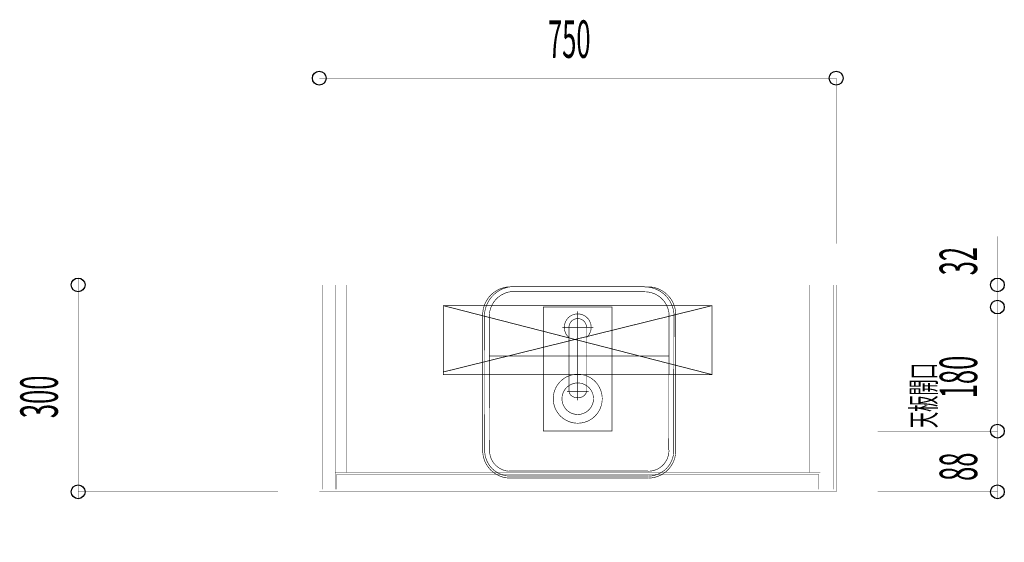
# Model space of a CAD drawing. Extents: x -47 to 713, y -2 to 254.
# Drawn here: x -33 to 110, y 178 to 254 of the extents above; entities that cross this region are included whole.
import ezdxf

# ---------------------------------------------------------------- set-up
doc = ezdxf.new("R2010")
doc.units = 0
for name, pattern in [('AIGENLINE001', [2, 1.25, -0.25, 0.25, -0.25]), ('AIGENLINE004', [0.7056, 0.3528, -0.3528]), ('AIGENLINE005', [0.0208, 0.0069, -0.0139]), ('AIGENLINE006', [0.1041, 0.0625, -0.0208, 0.0069, -0.0139]), ('AIGENLINE007', [1.4112, 0.7056, -0.7056])]:
    doc.linetypes.add(name, pattern=pattern)
doc.layers.add('LAYER_1', color=7, linetype='CONTINUOUS')
doc.styles.get("Standard").update_dxf_attribs({"font": 'TXT', "bigfont": 'BIGFONT'})

# ---------------------------------------------------------------- blocks, each defined once
blk = doc.blocks.new('AIGNBL01010010')
at = {"layer": 'LAYER_1', "color": 4, "linetype": 'AIGENLINE004', "const_width": 0.1058, "flags": 128}
blk.add_lwpolyline([(28.2945, 212.4938), (67.2945, 212.4938), (67.2945, 202.4938), (28.2945, 202.4938)], close=True, dxfattribs=at)
for points in [[(28.2945, 212.4938), (67.2945, 202.4938)], [(67.2945, 212.4938), (28.2945, 202.8713)]]:
    blk.add_lwpolyline(points, dxfattribs=at)
blk = doc.blocks.new('AIGNBL0102001C')
at = {"layer": 'LAYER_1', "const_width": 0.0882}
for points in [[(38.0723, 215.2277, 0.19906018), (35.1993, 214.0367, 0.19906475), (34.0116, 211.1623)], [(38.0601, 215.2326, 0.36547666), (34.2699, 211.1599)], [(38.1034, 214.527, 0.36083521), (34.9754, 211.1429)], [(62.0296, 211.1623, 0.21401868), (60.6726, 214.1967, 0.21402015), (57.5039, 215.201)], [(61.0664, 211.1479, 0.39954803), (57.5328, 214.5042)], [(61.7719, 211.1643, 0.40082785), (57.5332, 215.2096)], [(47.8036, 195.4396, 0.4142062), (51.3578, 198.9938, 0.4142136), (47.8036, 202.5481, 0.41422099), (44.2493, 198.9938, 0.41421359), (47.8036, 195.4396)], [(47.8036, 196.7057, 0.4142036), (50.0917, 198.9938, 0.41421468), (47.8036, 201.282, 0.41422616), (45.5154, 198.9938, 0.41421508), (47.8036, 196.7057)], [(34.0116, 191.4693, 0.40026738), (37.8092, 187.4855)], [(34.301, 191.4697, 0.39980157), (37.8167, 187.7749)], [(35.0064, 191.4699, 0.39818359), (37.8347, 188.4803)], [(58.0386, 187.4809, 0.20129118), (60.8853, 188.6731, 0.20129713), (62.029, 191.5397)], [(58.0388, 187.7703, 0.20138009), (60.6798, 188.8769, 0.20137903), (61.7396, 191.537)], [(58.0393, 188.4758, 0.20167795), (60.179, 189.3738, 0.20168035), (61.0342, 191.531)]]:
    blk.add_lwpolyline(points, format="xyb", dxfattribs=at)
for points in [[(38.0633, 215.2458), (57.5077, 215.2277)], [(38.0633, 215.2458), (57.5258, 215.2277)], [(38.0994, 214.5223), (57.5258, 214.5042)], [(34.0116, 191.4783), (33.9935, 211.176)], [(34.2829, 191.4783), (34.2648, 211.176)], [(35.0064, 191.4783), (34.9702, 211.1579)], [(61.0348, 211.1579), (61.0167, 191.5507)], [(61.7583, 211.176), (61.7221, 191.5507)], [(62.0296, 211.176), (62.0116, 191.5507)], [(34.9883, 205.1889), (61.0348, 205.1889)], [(60.04, 205.1889), (55.4457, 205.1889)], [(58.0141, 187.7703), (37.81, 187.7703)], [(58.0141, 187.499), (37.81, 187.499)], [(58.0141, 188.4939), (37.8281, 188.4939)]]:
    blk.add_lwpolyline(points, dxfattribs=at)
blk = doc.blocks.new('AIGNBL0102001D')
at = {"layer": 'LAYER_1', "linetype": 'AIGENLINE001', "const_width": 0.0882, "flags": 128}
for points in [[(47.8036, 198.7474), (47.8036, 211.6723)], [(45.5536, 209.3473), (50.0536, 209.3473)], [(49.3736, 200.0631), (46.2336, 200.0631)]]:
    blk.add_lwpolyline(points, dxfattribs=at)
at = {"layer": 'LAYER_1', "const_width": 0.0882}
for points in [[(49.0736, 207.8676, 0.21839587), (49.7536, 209.3473, 0.41420765), (47.8036, 211.2973, 0.41422112), (45.8536, 209.3473, 0.21840499), (46.5336, 207.8676)], [(49.0736, 200.1373), (49.0736, 209.3473, 0.4142076), (47.8036, 210.6173, 0.41422828), (46.5336, 209.3473), (46.5336, 200.1373)], [(46.5336, 200.1373, 0.14731562), (46.6796, 199.6646, 0.12811738), (47.1191, 199.2828, 0.11804466), (47.8036, 199.123, 0.11259683), (48.4621, 199.2698, 0.12670909), (48.9129, 199.6431, 0.15395932), (49.0736, 200.1373)]]:
    blk.add_lwpolyline(points, format="xyb", dxfattribs=at)
blk = doc.blocks.new('AIGNBL0101001B')
at = {"layer": 'LAYER_1'}
for name in ['AIGNBL0102001C', 'AIGNBL0102001D']:
    blk.add_blockref(name, (0, 0), dxfattribs=at)

msp = doc.modelspace()

# ---------------------------------------------------------------- linework, layer by layer
at = {"layer": 'LAYER_1', "const_width": 0.0353}
for points in [[(85.3036, 221.4938), (85.3036, 245.4938), (10.3036, 245.4938), (10.3036, 221.4938)], [(108.7036, 211.2938), (108.7036, 212.2938), (91.3036, 212.2938), (108.7036, 212.2938), (108.7036, 215.4938), (108.7036, 222.5382)], [(-24.6964, 184.4938), (-24.6964, 185.4938), (-24.6964, 215.4938), (-24.6964, 216.4938)], [(4.3036, 215.4938), (-24.6964, 215.4938)], [(91.3036, 215.4938), (108.7036, 215.4938)], [(108.7036, 193.2938), (108.7036, 194.2938), (91.3036, 194.2938), (108.7036, 194.2938), (108.7036, 212.2938), (108.7036, 213.2938)], [(108.7036, 195.2938), (108.7036, 194.2938), (108.7036, 185.4938), (108.7036, 184.4938)], [(4.3036, 185.4938), (-24.6964, 185.4938)], [(91.3036, 185.4938), (108.7036, 185.4938)]]:
    msp.add_lwpolyline(points, dxfattribs=at)
at = {"layer": 'LAYER_1', "linetype": 'AIGENLINE006', "const_width": 0.0353, "flags": 128}
msp.add_lwpolyline([(47.7945, 235.4938), (47.7945, 178.1839)], dxfattribs=at)
at = {"layer": 'LAYER_1', "const_width": 0.0353}
msp.add_lwpolyline([(10.3036, 215.4938), (85.3036, 215.4938), (85.3036, 185.4938), (10.3036, 185.4938)], close=True, dxfattribs=at)
at = {"layer": 'LAYER_1', "linetype": 'AIGENLINE005', "const_width": 0.0353, "flags": 128}
for points in [[(10.7536, 215.4938), (12.6036, 215.4938), (12.6036, 185.8438), (10.7536, 185.8438)], [(12.6036, 215.4938), (14.2036, 215.4938), (14.2036, 188.2938), (12.6036, 188.2938)], [(14.2036, 215.4938), (81.4036, 215.4938), (81.4036, 213.6938), (14.2036, 213.6938)], [(81.4036, 215.4938), (83.0036, 215.4938), (83.0036, 188.2938), (81.4036, 188.2938)], [(83.0036, 215.4938), (84.8536, 215.4938), (84.8536, 185.8438), (83.0036, 185.8438)], [(12.8036, 187.9938), (82.8036, 187.9938), (82.8036, 185.8438), (12.8036, 185.8438)]]:
    msp.add_lwpolyline(points, close=True, dxfattribs=at)
at = {"layer": 'LAYER_1', "color": 1, "linetype": 'AIGENLINE007', "const_width": 0.0882, "flags": 128}
msp.add_lwpolyline([(42.7945, 212.2938), (52.7945, 212.2938), (52.7945, 194.2938), (42.7945, 194.2938)], close=True, dxfattribs=at)
at = {"layer": 'LAYER_1', "linetype": 'AIGENLINE005', "const_width": 0.0353, "flags": 128}
msp.add_lwpolyline([(14.2036, 188.2938), (81.4036, 188.2938)], dxfattribs=at)
at = {"layer": 'LAYER_1'}
for centre in [(10.3035, 245.4938), (10.3035, 245.4938), (85.3035, 245.4938), (85.3035, 245.4938), (-24.6965, 215.4938), (-24.6965, 215.4938), (108.7035, 215.4938), (108.7035, 215.4938), (108.7035, 212.2938), (108.7035, 212.2938), (108.7035, 212.2938), (108.7035, 212.2938), (108.7035, 194.2938), (108.7035, 194.2938), (108.7035, 194.2938), (108.7035, 194.2938), (-24.6965, 185.4938), (-24.6965, 185.4938), (108.7035, 185.4938), (108.7035, 185.4938)]:
    msp.add_circle(centre, 0.9999, dxfattribs=at)

# ---------------------------------------------------------------- block references
for name in ['AIGNBL0101001B', 'AIGNBL01010010']:
    msp.add_blockref(name, (0, 0), dxfattribs=at)

# ---------------------------------------------------------------- texts
at = {"layer": 'LAYER_1', "width": 0.5}
msp.add_text('750', height=5.4364, dxfattribs=at).set_placement((43.4852, 248.4397))
for s, height, p in [('32', 5.4364, (105.7578, 216.8938)), ('180', 5.4364, (105.7578, 199.0606)), ('天板開口', 3.4553, (99.7061, 194.737)), ('300', 5.4364, (-27.6419, 196.1757)), ('88', 5.4364, (105.7578, 187.0717))]:
    msp.add_text(s, height=height, rotation=90, dxfattribs=at).set_placement(p)

doc.saveas('drawing.dxf')
